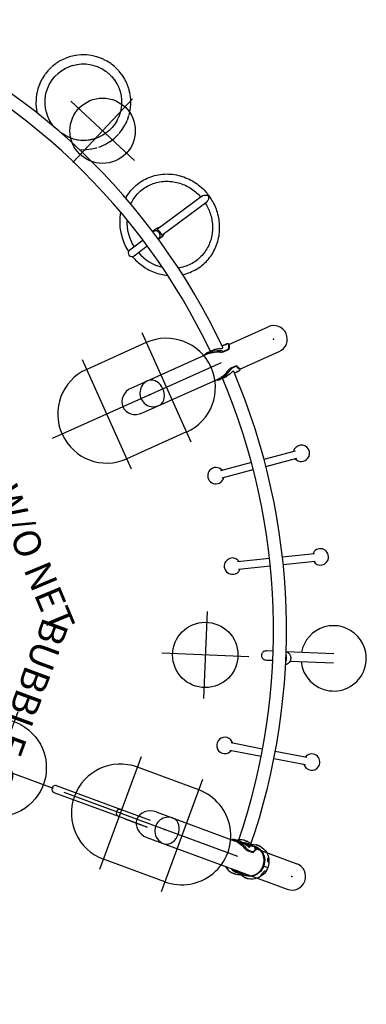
# Model space of a CAD drawing. Extents: x -376 to 214, y -216 to 264.
# Drawn here: x 114 to 177, y -216 to -36 of the extents above; entities that cross this region are included whole.
import ezdxf
from ezdxf.enums import TextEntityAlignment as Align

# ---------------------------------------------------------------- set-up
doc = ezdxf.new("R2010")
doc.units = 0
doc.header["$MEASUREMENT"] = 0
doc.linetypes.add('CENTER', pattern=[0.6, 0.375, -0.075, 0.075, -0.075])
doc.layers.get('0').update_dxf_attribs({"color": 5, "linetype": 'CONTINUOUS'})
doc.layers.add('Ft', color=1, linetype='CONTINUOUS', plot=False)
doc.layers.add('Node', color=7, linetype='CONTINUOUS', plot=False)
for name, color, linetype in [('PARTNO', 7, 'CONTINUOUS'), ('PHASE-1', 6, 'CONTINUOUS'), ('TXT', 7, 'CENTER')]:
    doc.layers.add(name, color=color, linetype=linetype)
doc.styles.add('ROMANS', font='ROMANS.SHX', dxfattribs={"height": 5})
doc.styles.add('SIMPLEX', font='simplex.shx')

# ---------------------------------------------------------------- blocks, each defined once
blk = doc.blocks.new('27466s002')
for p, q in [((125.51, 122.53), (125.35, 130.42)), ((130.91, 103.02), (130.35, 130.52)), ((106.53, 125.03), (107.61, 119.23)), ((108.91, 119.47), (107.83, 125.27)), ((91.14, 115.75), (88.56, 123.25)), ((86.98, 122.71), (89.84, 114.4)), ((125.29, 122.04), (125.29, 121.87)), ((125.29, 122.04), (125.29, 121.87)), ((125.3, 121.46), (125.31, 121.3)), ((125.3, 121.46), (125.31, 121.3)), ((125.65, 122.54), (125.44, 122.53)), ((125.65, 122.54), (125.44, 122.53)), ((125.65, 122.54), (125.67, 122.53)), ((125.65, 122.54), (125.67, 122.53)), ((126.29, 121.45), (126.28, 121.93)), ((126.4, 121.08), (126.37, 122)), ((125.35, 119.65), (125.37, 118.79)), ((125.39, 118.39), (125.39, 118.21)), ((125.39, 118.39), (125.39, 118.21)), ((125.56, 117.73), (125.62, 117.73)), ((125.56, 117.73), (125.62, 117.73)), ((125.91, 102.92), (125.59, 118.4)), ((108.04, 116.9), (109.12, 111.1)), ((110.43, 111.35), (109.35, 117.14)), ((71.21, 112.66), (73.93, 107.42)), ((75.11, 108.04), (72.39, 113.27)), ((90.62, 112.15), (91.01, 111.02)), ((92.58, 111.57), (92.19, 112.7)), ((75.03, 105.32), (77.74, 100.09)), ((78.92, 100.7), (76.2, 105.93)), ((59.51, 98.49), (56.04, 103.25)), ((54.96, 102.47), (58.44, 97.71)), ((64.38, 91.81), (60.91, 96.57)), ((59.84, 95.79), (63.31, 91.03)), ((44.64, 87.56), (39, 93.08)), ((41.14, 83.99), (35.5, 89.51)), ((44.53, 87.44), (44.54, 87.46)), ((44.69, 87.62), (44.54, 87.46)), ((45.27, 87.26), (45.15, 87.38)), ((45.68, 86.86), (45.56, 86.98)), ((44.44, 86.57), (45.09, 85.92)), ((44.56, 86.59), (44.9, 86.25)), ((47.46, 85.1), (46.87, 85.68)), ((41.24, 84.09), (41.09, 83.94)), ((41.24, 84.09), (41.26, 84.1)), ((41.33, 83.48), (41.45, 83.36)), ((42.46, 83.76), (42.11, 84.1)), ((42.79, 83.57), (42.13, 84.21)), ((58.66, 73.84), (47.6, 84.67)), ((47.87, 84.69), (47.75, 84.81)), ((48.07, 84.2), (48.1, 84.23)), ((41.75, 83.08), (41.86, 82.97)), ((43.05, 81.82), (43.66, 81.23)), ((43.96, 80.94), (44.08, 80.82)), ((55.16, 70.26), (44.09, 81.1)), ((44.54, 80.6), (44.57, 80.63)), ((26.96, 65.23), (18.23, 70.66)), ((17.53, 69.54), (26.26, 64.1)), ((27.8, 64.96), (27.11, 65.4)), ((26.17, 63.89), (26.87, 63.46)), ((26.78, 63.7), (26.75, 63.65)), ((26.75, 63.65), (26.87, 63.57)), ((27.58, 64.99), (27.55, 64.94)), ((27.7, 64.91), (27.58, 64.99)), ((32.38, 61.85), (29.79, 63.46)), ((29.09, 62.34), (31.68, 60.73)), ((5.84, 50.78), (5.04, 50.36)), ((6.74, 51.14), (5.9, 50.81)), ((7.68, 51.4), (6.81, 51.17)), ((8.64, 51.55), (7.75, 51.42)), ((9.61, 51.6), (8.71, 51.56)), ((10.58, 51.53), (9.68, 51.59)), ((11.54, 51.36), (10.65, 51.52)), ((12.47, 51.08), (11.61, 51.34)), ((12.67, 51.01), (12.57, 51.04)), ((12.74, 50.99), (12.67, 51.01)), ((13.58, 50.62), (12.76, 50.98)), ((13.64, 50.58), (13.56, 50.62)), ((3.45, 49.14), (2.83, 48.47)), ((4.18, 49.77), (3.5, 49.18)), ((4.98, 50.32), (4.24, 49.82)), ((5.2, 48.45), (5.88, 48.91)), ((5.84, 48.9), (6.57, 49.28)), ((6.54, 49.27), (7.3, 49.57)), ((7.27, 49.56), (8.06, 49.78)), ((8.02, 49.77), (8.83, 49.89)), ((8.8, 49.89), (9.62, 49.93)), ((9.54, 49.93), (9.55, 49.93)), ((9.59, 49.93), (10.41, 49.87)), ((10.37, 49.88), (11.18, 49.73)), ((11.15, 49.74), (11.93, 49.5)), ((11.9, 49.52), (12.65, 49.19)), ((12.62, 49.21), (13.33, 48.8)), ((13.3, 48.82), (13.96, 48.34)), ((14.42, 50.11), (13.65, 50.58)), ((14.48, 50.06), (14.41, 50.11)), ((15.19, 49.5), (14.48, 50.06)), ((15.25, 49.46), (15.21, 49.49)), ((15.66, 49.05), (15.25, 49.46)), ((15.76, 48.95), (15.71, 49)), ((15.9, 48.82), (15.78, 48.93)), ((2.22, 47.64), (1.76, 46.86)), ((2.79, 48.42), (2.25, 47.7)), ((3.61, 46.72), (4.1, 47.38)), ((4.08, 47.36), (4.63, 47.96)), ((4.61, 47.94), (5.23, 48.47)), ((13.94, 48.36), (14.55, 47.81)), ((14.51, 47.84), (14.52, 47.83)), ((14.51, 47.84), (14.57, 47.79)), ((14.52, 47.83), (15.07, 47.21)), ((14.87, 47.44), (15.17, 47.08)), ((15.02, 47.28), (15.05, 47.24)), ((15.05, 47.24), (15.53, 46.56)), ((15.21, 47.01), (15.62, 46.39)), ((15.94, 48.77), (15.93, 48.78)), ((16.15, 48.52), (15.94, 48.77)), ((16.4, 48.22), (16.37, 48.26)), ((16.93, 47.48), (16.4, 48.22)), ((16.51, 48.07), (16.5, 48.09)), ((16.6, 47.95), (16.56, 48.01)), ((16.96, 47.42), (16.96, 47.43)), ((17.4, 46.62), (16.96, 47.42)), ((1.34, 45.9), (1.08, 45.04)), ((1.73, 46.79), (1.37, 45.97)), ((2.68, 44.57), (2.92, 45.35)), ((2.91, 45.32), (3.24, 46.07)), ((3.22, 46.04), (3.63, 46.75)), ((15.48, 46.67), (15.51, 46.59)), ((15.51, 46.59), (15.91, 45.87)), ((15.6, 46.42), (15.97, 45.69)), ((15.87, 46), (15.89, 45.91)), ((15.9, 45.91), (16.2, 45.15)), ((15.96, 45.72), (16.24, 44.95)), ((16.17, 45.28), (16.19, 45.21)), ((17.77, 45.72), (17.43, 46.56)), ((17.88, 45.34), (17.8, 45.64)), ((0.88, 44.02), (0.81, 43.12)), ((1.06, 44.97), (0.89, 44.09)), ((2.48, 43.01), (2.54, 43.83)), ((2.53, 43.8), (2.69, 44.6)), ((16.19, 45.19), (16.39, 44.42)), ((16.23, 44.99), (16.41, 44.28)), ((16.39, 44.46), (16.48, 43.67)), ((16.48, 43.71), (16.48, 42.89)), ((0.81, 43.05), (0.84, 42.15)), ((0.85, 42.08), (0.98, 41.18)), ((2.51, 42.22), (2.48, 43.05)), ((2.62, 41.45), (2.51, 42.26)), ((16.4, 42.1), (16.27, 41.25)), ((16.48, 42.92), (16.4, 42.09)), ((0.99, 41.11), (1.22, 40.24)), ((1.24, 40.18), (1.57, 39.34)), ((2.83, 40.69), (2.62, 41.48)), ((3.12, 39.96), (2.82, 40.73)), ((3.48, 39.26), (3.1, 39.99)), ((16.27, 41.26), (16.22, 40.99)), ((1.6, 39.27), (2.01, 38.47)), ((2.05, 38.41), (2.55, 37.66)), ((3.92, 38.61), (3.47, 39.29)), ((4.43, 38.02), (3.9, 38.64)), ((5.01, 37.48), (4.41, 38.04)), ((14.89, 38.34), (14.32, 37.75)), ((15.36, 38.97), (14.87, 38.32)), ((15.73, 39.59), (15.34, 38.95)), ((2.59, 37.61), (3.18, 36.92)), ((3.23, 36.87), (3.88, 36.25)), ((3.94, 36.21), (4.66, 35.66)), ((5.64, 37.01), (4.98, 37.51)), ((6.32, 36.62), (5.61, 37.03)), ((7.04, 36.3), (6.29, 36.64)), ((7.79, 36.07), (7.01, 36.31)), ((11.67, 36.19), (10.87, 35.98)), ((12.4, 36.47), (11.63, 36.18)), ((13.1, 36.83), (12.37, 36.46)), ((13.75, 37.27), (13.07, 36.82)), ((14.35, 37.77), (13.72, 37.25)), ((4.72, 35.63), (5.49, 35.17)), ((5.55, 35.14), (6.38, 34.77)), ((6.44, 34.74), (7.3, 34.47)), ((7.37, 34.45), (8.26, 34.27)), ((8.56, 35.92), (7.75, 36.08)), ((9.34, 35.85), (8.52, 35.92)), ((10.13, 35.88), (9.31, 35.86)), ((10.91, 35.99), (10.09, 35.88)), ((11.19, 34.34), (11.28, 34.37)), ((11.23, 34.35), (12.1, 34.58)), ((12.17, 34.6), (13.01, 34.92)), ((13.08, 34.94), (13.88, 35.36)), ((13.94, 35.39), (14.47, 35.74)), ((8.33, 34.26), (9.22, 34.19)), ((9.29, 34.19), (10.19, 34.21)), ((10.23, 34.21), (10.39, 34.25)), ((10.26, 34.21), (11.16, 34.34))]:
    blk.add_line(p, q)
at = {"flags": 128}
for points in [[(125.45, 122.53), (125.43, 122.53), (125.4, 122.51), (125.37, 122.47), (125.34, 122.4), (125.31, 122.31), (125.29, 122.2), (125.29, 122.04)], [(125.45, 122.53), (125.43, 122.53), (125.4, 122.51), (125.37, 122.47), (125.34, 122.4), (125.31, 122.31), (125.29, 122.2), (125.29, 122.04)], [(125.31, 121.66), (125.31, 121.68), (125.3, 121.76), (125.29, 121.84), (125.29, 121.91), (125.3, 122.03), (125.31, 122.1), (125.32, 122.13), (125.33, 122.14), (125.34, 122.13), (125.34, 122.11), (125.34, 122.09), (125.34, 122), (125.33, 121.87), (125.31, 121.72), (125.31, 121.64), (125.3, 121.56), (125.3, 121.49), (125.3, 121.46)], [(125.35, 119.61), (125.35, 119.68), (125.36, 119.86), (125.39, 120.03), (125.42, 120.2), (125.47, 120.38), (125.52, 120.55), (125.59, 120.73), (125.64, 120.91), (125.68, 121.02), (125.7, 121.13), (125.7, 121.21), (125.69, 121.27), (125.66, 121.3), (125.62, 121.31)], [(126.28, 121.93), (126.27, 122.01), (126.25, 122.09), (126.22, 122.15), (126.17, 122.21), (126.09, 122.25)], [(126.37, 122), (126.36, 122.08), (126.35, 122.15), (126.31, 122.22), (126.26, 122.28), (126.19, 122.32)], [(125.39, 118.59), (125.39, 118.61), (125.38, 118.69), (125.38, 118.77), (125.37, 118.84), (125.38, 118.95), (125.4, 119.03), (125.4, 119.05), (125.41, 119.06), (125.42, 119.06), (125.42, 119.04), (125.43, 119.02), (125.42, 118.93), (125.41, 118.8), (125.4, 118.65), (125.39, 118.57), (125.39, 118.49), (125.39, 118.41), (125.39, 118.39)], [(125.56, 117.73), (125.56, 117.73), (125.52, 117.75), (125.49, 117.79), (125.46, 117.85), (125.43, 117.94), (125.4, 118.05), (125.39, 118.21), (125.39, 118.34), (125.4, 118.48), (125.42, 118.61), (125.44, 118.75), (125.47, 118.89), (125.5, 119.02), (125.52, 119.12), (125.54, 119.21)], [(125.76, 119.22), (125.74, 119.11), (125.7, 118.98), (125.67, 118.85), (125.64, 118.7), (125.61, 118.55), (125.59, 118.4), (125.59, 118.22), (125.6, 118.1), (125.6, 118.08)], [(92, 115.14), (92, 115.15), (91.95, 115.25), (91.89, 115.34), (91.81, 115.43), (91.74, 115.5), (91.65, 115.56), (91.56, 115.62), (91.47, 115.66), (91.37, 115.7), (91.27, 115.72), (91.16, 115.74), (91.06, 115.75), (90.96, 115.74), (90.87, 115.73), (90.8, 115.72), (90.73, 115.7), (90.65, 115.68), (90.54, 115.64), (90.5, 115.62), (90.43, 115.58), (90.36, 115.53), (90.29, 115.48), (90.22, 115.41), (90.15, 115.34), (90.09, 115.27), (90.03, 115.18), (89.99, 115.1), (89.95, 115), (89.92, 114.91), (89.9, 114.8), (89.89, 114.7), (89.89, 114.63)], [(90.38, 114.58), (90.44, 114.62), (90.59, 114.7), (90.68, 114.74), (90.79, 114.78), (90.86, 114.81), (90.94, 114.84), (91.04, 114.87), (91.13, 114.9), (91.26, 114.94), (91.39, 114.97), (91.54, 114.98)], [(91.01, 111.02), (91.01, 111.01), (91.08, 110.85), (91.19, 110.7), (91.31, 110.57), (91.46, 110.47), (91.6, 110.4), (91.76, 110.36), (91.9, 110.36), (92.05, 110.38), (92.1, 110.4)], [(92.1, 110.4), (92.22, 110.45), (92.33, 110.52), (92.42, 110.61), (92.5, 110.71), (92.56, 110.83), (92.61, 110.96), (92.64, 111.1), (92.64, 111.25), (92.62, 111.42), (92.58, 111.57)], [(44.33, 86.92), (44.31, 86.85), (44.31, 86.77), (44.36, 86.67), (44.44, 86.57)], [(44.45, 86.94), (44.43, 86.87), (44.43, 86.8), (44.47, 86.69), (44.56, 86.59)], [(45.15, 87.38), (45.06, 87.46), (44.98, 87.53), (44.9, 87.58), (44.83, 87.61), (44.77, 87.63), (44.72, 87.63), (44.69, 87.62), (44.68, 87.6)], [(45.08, 87.38), (45.05, 87.41), (45.07, 87.42), (45.12, 87.39), (45.16, 87.36), (45.21, 87.33), (45.25, 87.28), (45.3, 87.23), (45.41, 87.12), (45.41, 87.11)], [(45.56, 86.98), (45.53, 87.01), (45.42, 87.11), (45.3, 87.2), (45.24, 87.25), (45.18, 87.29), (45.14, 87.32), (45.1, 87.36), (45.08, 87.38)], [(45.46, 86.65), (45.46, 86.65), (45.44, 86.61), (45.44, 86.56), (45.47, 86.51), (45.54, 86.46), (45.62, 86.41), (45.72, 86.36), (45.85, 86.3), (46, 86.23), (46.17, 86.15), (46.36, 86.05), (46.54, 85.94), (46.72, 85.81), (46.86, 85.69), (46.88, 85.67)], [(47.83, 84.44), (47.73, 84.55), (47.64, 84.64), (47.53, 84.72), (47.42, 84.8), (47.3, 84.87), (47.18, 84.94), (47.06, 85.01), (46.97, 85.06), (46.88, 85.11)], [(47.03, 85.27), (47.13, 85.21), (47.24, 85.14), (47.36, 85.07), (47.49, 84.99), (47.61, 84.9), (47.73, 84.81), (47.87, 84.69), (47.95, 84.61), (48.01, 84.52), (48.06, 84.44), (48.1, 84.37), (48.11, 84.31), (48.11, 84.26), (48.1, 84.23), (48.1, 84.23)], [(47.26, 85.22), (47.23, 85.25), (47.25, 85.26), (47.3, 85.23), (47.34, 85.2), (47.39, 85.16), (47.44, 85.12), (47.49, 85.07), (47.59, 84.96), (47.59, 84.95)], [(47.75, 84.81), (47.71, 84.84), (47.6, 84.94), (47.48, 85.04), (47.42, 85.08), (47.37, 85.13), (47.32, 85.16), (47.28, 85.19), (47.26, 85.22)], [(41.11, 83.95), (41.09, 83.93), (41.08, 83.9), (41.09, 83.84), (41.11, 83.77), (41.16, 83.69), (41.22, 83.6), (41.33, 83.48)], [(41.61, 83.23), (41.59, 83.24), (41.53, 83.29), (41.48, 83.34), (41.42, 83.39), (41.35, 83.48), (41.3, 83.55), (41.29, 83.57), (41.29, 83.58), (41.3, 83.58), (41.32, 83.57), (41.34, 83.56), (41.4, 83.49), (41.48, 83.39), (41.57, 83.27), (41.62, 83.21), (41.68, 83.15), (41.73, 83.1), (41.75, 83.08)], [(42.11, 84.1), (42.05, 84.15), (41.98, 84.19), (41.91, 84.21), (41.84, 84.22), (41.76, 84.2)], [(42.13, 84.21), (42.07, 84.26), (42, 84.3), (41.93, 84.33), (41.86, 84.34), (41.78, 84.31)], [(43.08, 81.8), (43.02, 81.85), (42.91, 81.98), (42.81, 82.12), (42.72, 82.26), (42.63, 82.42), (42.54, 82.59), (42.46, 82.76), (42.38, 82.92), (42.32, 83.03), (42.26, 83.12), (42.21, 83.18), (42.15, 83.21), (42.11, 83.21), (42.08, 83.19)], [(47.66, 84.62), (47.71, 84.56)], [(44.54, 80.6), (44.54, 80.59), (44.5, 80.58), (44.45, 80.59), (44.38, 80.61), (44.3, 80.65), (44.2, 80.72), (44.08, 80.82), (43.99, 80.92), (43.9, 81.02), (43.82, 81.13), (43.74, 81.24), (43.67, 81.36), (43.6, 81.48), (43.54, 81.56), (43.49, 81.64)], [(43.82, 81.09), (43.8, 81.11), (43.74, 81.16), (43.68, 81.21), (43.63, 81.26), (43.56, 81.34), (43.51, 81.41), (43.5, 81.43), (43.5, 81.45), (43.51, 81.45), (43.53, 81.44), (43.54, 81.42), (43.6, 81.36), (43.68, 81.26), (43.78, 81.14), (43.83, 81.08), (43.89, 81.02), (43.94, 80.96), (43.96, 80.94)], [(43.64, 81.8), (43.7, 81.7), (43.77, 81.59), (43.84, 81.47), (43.92, 81.34), (44, 81.22), (44.1, 81.09), (44.22, 80.97), (44.3, 80.89), (44.33, 80.87)], [(32.32, 71.41), (32.24, 71.53), (32.06, 71.79), (31.86, 72.04), (31.65, 72.29), (31.44, 72.53), (31.21, 72.76), (30.98, 72.98), (30.74, 73.2), (30.49, 73.4), (30.23, 73.6), (29.97, 73.78), (29.69, 73.96), (29.41, 74.13), (29.13, 74.28), (28.83, 74.42), (28.54, 74.56), (28.23, 74.68), (27.92, 74.79), (27.61, 74.89), (27.29, 74.98), (26.97, 75.05), (26.64, 75.11), (26.31, 75.16), (25.98, 75.2), (25.64, 75.23), (25.31, 75.24), (24.97, 75.24), (24.63, 75.22), (24.29, 75.2), (23.95, 75.16), (23.61, 75.1), (23.27, 75.04), (22.93, 74.96), (22.59, 74.87), (22.26, 74.76), (21.93, 74.64), (21.6, 74.51), (21.31, 74.38), (21.02, 74.25), (20.73, 74.1), (20.45, 73.94), (20.18, 73.77), (19.91, 73.6), (19.65, 73.41), (19.39, 73.22), (19.14, 73.01), (18.9, 72.8), (18.66, 72.59), (18.43, 72.36), (18.21, 72.13), (18, 71.9), (17.8, 71.66), (17.61, 71.42), (17.44, 71.19), (17.32, 71.02), (17.21, 70.85), (17.05, 70.61)], [(18.55, 70.46), (18.56, 70.48), (18.7, 70.66), (18.85, 70.85), (19.02, 71.05), (19.2, 71.24), (19.38, 71.44), (19.58, 71.63), (19.79, 71.82), (20, 72), (20.22, 72.18), (20.45, 72.36), (20.69, 72.52), (20.94, 72.68), (21.19, 72.83), (21.44, 72.97), (21.7, 73.11), (21.97, 73.23), (22.24, 73.34), (22.52, 73.45), (22.8, 73.54), (23.08, 73.63), (23.37, 73.7), (23.65, 73.76), (23.95, 73.82), (24.24, 73.86), (24.53, 73.89), (24.83, 73.91), (25.12, 73.91), (25.42, 73.91), (25.71, 73.89), (26, 73.86), (26.3, 73.82), (26.59, 73.77), (26.88, 73.71), (27.16, 73.64), (27.45, 73.55), (27.72, 73.45), (28, 73.34), (28.27, 73.22), (28.54, 73.09), (28.8, 72.95), (29.05, 72.8), (29.3, 72.63), (29.54, 72.46), (29.78, 72.27), (30.01, 72.07), (30.23, 71.87), (30.44, 71.65), (30.64, 71.43), (30.84, 71.19), (31.02, 70.95), (31.2, 70.7), (31.37, 70.44), (31.48, 70.25)], [(17.53, 69.53), (17.48, 69.57), (17.42, 69.62), (17.31, 69.75), (17.25, 69.85), (17.2, 69.96), (17.15, 70.1), (17.13, 70.25), (17.13, 70.38), (17.15, 70.48), (17.17, 70.54), (17.22, 70.59), (17.3, 70.65), (17.41, 70.7), (17.53, 70.74), (17.68, 70.77), (17.85, 70.77), (17.95, 70.76), (18.04, 70.74), (18.12, 70.71), (18.2, 70.68), (18.23, 70.66)], [(23.07, 56.57), (22.87, 56.59), (22.52, 56.65), (22.18, 56.73), (21.84, 56.82), (21.51, 56.92), (21.18, 57.03), (20.85, 57.16), (20.53, 57.3), (20.22, 57.46), (19.91, 57.63), (19.61, 57.81), (19.31, 58.01), (19.02, 58.21), (18.74, 58.43), (18.47, 58.67), (18.21, 58.91), (17.96, 59.16), (17.72, 59.43), (17.49, 59.71), (17.27, 59.99), (17.06, 60.29), (16.87, 60.6), (16.69, 60.91), (16.51, 61.23), (16.36, 61.57), (16.21, 61.9), (16.08, 62.25), (15.96, 62.6), (15.86, 62.96), (15.77, 63.32), (15.7, 63.69), (15.64, 64.06), (15.6, 64.4), (15.57, 64.74), (15.55, 65.09), (15.55, 65.43), (15.55, 65.77), (15.57, 66.11), (15.61, 66.45), (15.65, 66.79), (15.71, 67.13), (15.77, 67.47), (15.85, 67.8), (15.94, 68.13), (16.04, 68.45), (16.16, 68.78), (16.28, 69.09), (16.41, 69.39), (16.54, 69.69), (16.68, 69.94), (16.68, 69.96)], [(23.76, 57.83), (23.65, 57.83), (23.36, 57.86), (23.07, 57.9), (22.78, 57.95), (22.49, 58.02), (22.2, 58.09), (21.92, 58.18), (21.64, 58.27), (21.37, 58.38), (21.09, 58.5), (20.83, 58.63), (20.57, 58.78), (20.31, 58.93), (20.06, 59.1), (19.82, 59.27), (19.59, 59.46), (19.36, 59.65), (19.14, 59.86), (18.92, 60.07), (18.72, 60.3), (18.53, 60.53), (18.34, 60.78), (18.16, 61.03), (18, 61.29), (17.84, 61.55), (17.7, 61.83), (17.56, 62.11), (17.44, 62.4), (17.33, 62.69), (17.23, 62.99), (17.14, 63.3), (17.06, 63.61), (17, 63.93), (16.95, 64.25), (16.91, 64.54), (16.89, 64.83), (16.87, 65.13), (16.87, 65.42), (16.88, 65.72), (16.89, 66.01), (16.92, 66.31), (16.96, 66.6), (17.01, 66.89), (17.07, 67.18), (17.13, 67.47), (17.21, 67.76), (17.3, 68.04), (17.4, 68.32), (17.5, 68.59), (17.62, 68.86), (17.74, 69.11), (17.85, 69.33), (17.85, 69.33)], [(32.6, 61.62), (32.68, 61.76), (32.79, 61.98), (32.91, 62.22), (33.02, 62.47), (33.13, 62.74), (33.23, 63.01), (33.33, 63.29), (33.42, 63.58), (33.5, 63.88), (33.58, 64.18), (33.64, 64.48), (33.7, 64.79), (33.74, 65.1), (33.78, 65.42), (33.8, 65.74), (33.82, 66.06), (33.82, 66.37), (33.82, 66.7), (33.8, 67.02), (33.77, 67.34), (33.73, 67.65), (33.68, 67.97), (33.62, 68.29), (33.55, 68.6), (33.47, 68.91), (33.46, 68.94)], [(26.78, 64.99), (26.85, 65.05), (26.91, 65.11), (26.95, 65.15), (26.98, 65.19), (26.98, 65.21), (26.97, 65.22), (26.96, 65.23)], [(26.26, 64.1), (26.27, 64.1), (26.29, 64.09), (26.31, 64.11), (26.32, 64.14), (26.34, 64.2), (26.37, 64.27), (26.4, 64.36), (26.44, 64.46), (26.47, 64.54), (26.52, 64.63), (26.56, 64.7), (26.61, 64.78), (26.67, 64.86), (26.73, 64.93), (26.78, 64.99)], [(27.65, 65), (27.59, 65.01), (27.49, 65.02), (27.4, 65.02), (27.3, 65), (27.21, 64.97), (27.12, 64.94), (27.04, 64.89), (26.96, 64.84), (26.89, 64.79), (26.84, 64.73), (26.8, 64.69), (26.75, 64.63), (26.73, 64.59), (26.68, 64.5), (26.66, 64.46), (26.63, 64.39), (26.61, 64.32), (26.6, 64.24), (26.59, 64.15), (26.59, 64.07), (26.6, 63.98), (26.61, 63.89), (26.64, 63.8), (26.68, 63.72), (26.73, 63.64), (26.75, 63.61)], [(26.78, 63.7), (26.78, 63.7), (26.79, 63.7), (26.8, 63.69), (26.81, 63.67), (26.83, 63.64), (26.85, 63.6), (26.88, 63.56), (26.9, 63.52), (26.92, 63.5), (26.92, 63.48), (26.92, 63.48), (26.91, 63.48)], [(27.64, 64.95), (27.65, 64.95), (27.7, 64.95), (27.74, 64.94), (27.78, 64.92), (27.8, 64.92), (27.8, 64.91), (27.81, 64.91), (27.8, 64.9), (27.78, 64.9), (27.75, 64.91), (27.71, 64.91), (27.67, 64.91), (27.62, 64.92), (27.58, 64.92), (27.56, 64.93), (27.55, 64.93)], [(27.55, 64.93), (27.55, 64.94), (27.55, 64.94)], [(9.26, 34.19), (9.38, 34.19), (9.49, 34.22)]]:
    blk.add_lwpolyline(points, dxfattribs=at)
for centre, radius, start, end in [((127.85, 130.47), 2.5, 1.1641, 181.1641), ((87.78, 122.95), 6, 90.5521, 281.0145), ((87.78, 122.95), 6, 296.9929, 90.5672), ((106.99, 126.16), 1.5, 82.37, 254.3089), ((106.99, 126.16), 1.5, 306.7911, 82.3889), ((130.5, 0), 121.41, 92.3046, 134.4651), ((125.25, 121.47), 1.04, 327.7074, 358.865), ((125.34, 121.1), 1.06, 328.1229, 358.7175), ((130.5, 0), 119.03, 92.4691, 134.3005), ((126, 118.31), 0.413, 183.1636, 191.3608), ((126, 118.31), 0.413, 183.1636, 191.3608), ((71.33, 113.88), 1.5, 102.9863, 271.2187), ((71.33, 113.88), 1.5, 323.6702, 103.0517), ((109.96, 110.21), 1.5, 126.7575, 242.1058), ((109.96, 110.21), 1.5, 242.0675, 62.0675), ((110.02, 110.34), 1.37, 61.5948, 75.0175), ((127.67, 106.16), 1.84, 122.6464, 173.0215), ((128.36, 105.13), 3.09, 59.2002, 123.1279), ((129.01, 106.19), 1.84, 9.3066, 59.6817), ((54.89, 103.7), 1.5, 73.7721, 279.8458), ((54.9, 103.7), 1.5, 332.27, 73.8681), ((128.34, 106.29), 2.5, 182.2496, 294.3299), ((128.34, 106.29), 2.5, 294.3299, 0.0785), ((78.81, 99.48), 1.5, 143.6777, 91.1709), ((37.25, 91.3), 2.5, 45.6056, 225.6056), ((64.45, 90.59), 1.5, 152.2664, 249.1334), ((64.45, 90.59), 1.5, 249.0785, 69.0785), ((64.46, 90.65), 1.44, 68.5486, 100.5563), ((45.58, 87.01), 1.02, 227.6767, 259.2902), ((45.79, 86.69), 1.04, 227.8287, 258.8702), ((130.5, 0), 121.41, 136.7461, 178.8595), ((41.71, 83.05), 1.04, 12.1489, 43.3065), ((42.02, 82.85), 1.06, 12.5644, 43.159), ((130.5, 0), 119.03, 136.9107, 178.6949), ((44.45, 81.32), 0.413, 227.6051, 235.8024), ((55.37, 73.56), 3.09, 103.6417, 167.5694), ((55.09, 74.78), 1.84, 53.7481, 104.1232), ((54.53, 74.38), 2.5, 338.7714, 44.52), ((54.15, 73.81), 1.84, 167.0879, 217.463), ((54.53, 74.38), 2.5, 226.6911, 338.7714), ((24.86, 65.76), 9.19, 148.1699, 152.8437), ((24, 66.35), 8.5, 332.2486, 7.4033), ((26.68, 64.76), 0.762, 76.744, 102.1295), ((26.69, 64.73), 0.787, 58.1294, 77.8283), ((26.54, 64.56), 0.743, 193.9027, 216.9128), ((26.59, 64.56), 0.787, 218.5801, 238.0768), ((27.28, 64.13), 0.786, 217.9305, 242.6437), ((27.39, 64.06), 0.787, 218.5812, 237.1785), ((27.15, 63.79), 0.383, 206.6302, 232.3781), ((27.39, 64.3), 0.786, 53.5723, 78.1138), ((27.49, 64.23), 0.787, 59.0275, 77.8272), ((32.03, 61.29), 0.663, 238.1011, 58.1011), ((23.96, 66.25), 9.8, 280.8196, 324.9915), ((23.96, 66.25), 8.48, 288.7105, 323.9859)]:
    blk.add_arc(centre, radius, start, end)
for centre, major_axis, ratio, start_param, end_param in [((127.24, 122.89), (1.97, 0.05), 0.38345, 3.571612, 4.083342), ((127.24, 122.89), (1.77, 0.05), 0.38345, 3.623206, 4.071575), ((127.24, 122.89), (1.77, 0.05), 0.38345, 3.623206, 4.071575), ((127.38, 117.47), (0.11, -4.3), 0.457531, 3.770639, 4.28237), ((127.38, 117.47), (0.1, -3.87), 0.457531, 3.782407, 4.230776), ((128.41, 102.97), (0.06, -2.83), 0.882948, 4.712389, 6.283185), ((128.41, 102.97), (0.06, -2.83), 0.882948, 0, 1.570796), ((43.2, 86.55), (1.25, 1.26), 0.38345, 5.353203, 5.801572), ((43.2, 86.55), (1.39, 1.4), 0.38345, 5.341436, 5.853166), ((47.05, 82.73), (3.06, -3.03), 0.457531, 2.000816, 2.512546), ((47.05, 82.73), (2.75, -2.73), 0.457531, 2.052409, 2.500778), ((42.13, 85.45), (1.37, 1.42), 0.38345, 3.571612, 4.083342), ((42.13, 85.45), (1.23, 1.27), 0.38345, 3.623206, 4.071575), ((46.02, 81.68), (3.09, -2.99), 0.457531, 3.770639, 4.28237), ((46.02, 81.68), (2.78, -2.69), 0.457531, 3.782407, 4.230776), ((56.91, 72.05), (2.02, -1.98), 0.882948, 0, 1.570796), ((56.91, 72.05), (2.02, -1.98), 0.882948, 4.712389, 6.283185), ((12.43, 50.21), (0.287, 0.784), 0.871941, 0.065019, 0.161769), ((12.43, 50.21), (0.287, 0.784), 0.871941, 6.222912, 6.246794), ((7.04, 50.36), (-0.263, 0.792), 0.868421, 3.046328, 3.093139), ((7.89, 50.59), (-0.173, 0.817), 0.86839, 3.047527, 3.092357), ((9.63, 50.76), (0.013, 0.835), 0.868265, 3.04158, 3.093619), ((13.22, 49.86), (0.389, 0.739), 0.869623, 6.227677, 6.238826), ((15.86, 47.55), (0.675, 0.492), 0.867225, 6.240395, 6.359871), ((16.34, 46.81), (0.724, 0.415), 0.868232, 3.001462, 3.094186), ((16.66, 46.23), (0.754, 0.358), 0.86747, 3.079309, 3.090459), ((16.74, 46.02), (0.765, 0.334), 0.868926, 2.944952, 3.093658), ((16.99, 45.42), (0.792, 0.263), 0.869623, 3.062202, 3.086084), ((17.04, 45.2), (0.798, 0.247), 0.869251, 2.951124, 3.092827), ((9.28, 35.02), (0.025, 0.835), 0.868425, 3.093537, 3.143072), ((10.16, 35.04), (-0.068, 0.832), 0.868483, 3.092911, 3.144317), ((11.03, 35.16), (-0.161, 0.819), 0.868512, 3.092367, 3.140983)]:
    blk.add_ellipse(centre, major_axis=major_axis, ratio=ratio, start_param=start_param, end_param=end_param)
at = {"layer": 'Ft'}
for p, q in [((128.06, 119.9), (128.75, 85.91)), ((117.29, 108.68), (139.28, 109.13)), ((119.29, 108.72), (119.53, 96.72)), ((137.28, 109.09), (137.53, 97.09)), ((93.2, 108.36), (98.4, 93.23)), ((88.24, 98.19), (103.37, 103.39)), ((117.53, 96.68), (139.53, 97.13)), ((44.81, 83.9), (69.1, 60.11)), ((44.97, 68.34), (60.36, 84.06)), ((58.96, 82.63), (67.54, 74.24)), ((53.55, 59.95), (68.94, 75.67)), ((46.37, 69.77), (54.95, 61.38)), ((10.16, 40.66), (16.05, 55.54)), ((5.67, 51.04), (20.54, 45.16))]:
    blk.add_line(p, q, dxfattribs=at)
for centre in [(95.8, 100.79), (13.1, 48.1)]:
    blk.add_circle(centre, 6, dxfattribs=at)
for centre, start, end in [((128.29, 108.9), 1.1636, 181.1636), ((128.53, 96.91), 181.1636, 1.1636), ((52.67, 76.2), 45.6056, 225.6056), ((61.24, 67.81), 225.6056, 45.6056)]:
    blk.add_arc(centre, 9, start, end, dxfattribs=at)
at = {"layer": 'Node'}
for p in [(127.85, 130.47), (128.36, 105.51), (37.25, 91.3), (55.09, 73.83)]:
    blk.add_point(p, dxfattribs=at)
at = {"layer": 'TXT', "style": 'SIMPLEX'}
blk.add_text('VELOCITY 1 - W/O NET', height=5, rotation=44.0027, dxfattribs=at).set_placement((76.33, 50.07), align=Align.MIDDLE)
blk = doc.blocks.new('PARTNO')
at = {"layer": 'TXT', "style": 'ROMANS'}
blk.add_attdef('PARTNO', text='', height=5, dxfattribs=at).set_placement((0, 0), align=Align.CENTER)
blk = doc.blocks.new('274662012')
at = {"linetype": 'ByBlock'}
for p, q in [((-17.54, 3.17), (-17.54, 3.17)), ((-17.53, 3.17), (-17.54, 3.17)), ((-17.51, 3.18), (-17.51, 3.18)), ((-17.5, 3.18), (-17.51, 3.18)), ((-16.88, 2.52), (-17.09, 2.5)), ((-16.72, 2.5), (-16.91, 2.51)), ((-16.81, 3.18), (-16.82, 3.18)), ((-16.81, 3.18), (-16.81, 3.18)), ((-16.78, 3.17), (-16.78, 3.17)), ((-15.21, 2.5), (-15.03, 2.51)), ((-15.12, 3.17), (-15.12, 3.17)), ((-15.06, 2.52), (-14.85, 2.5)), ((-14.39, 3.18), (-14.4, 3.18)), ((-14.36, 3.17), (-14.36, 3.17)), ((-19.89, 0.75), (-20.07, 0.75)), ((-19.88, 0.76), (-19.89, 0.75)), ((-19.74, 1.21), (-19.76, 1.17)), ((-19.54, 1.81), (-19.54, 1.81)), ((4.14, 0.7), (3.03, 0.7)), ((8.71, 0.66), (3.04, 0.66)), ((4, 0.7), (4, 0.66)), ((4.14, 0.7), (4.14, 0.66)), ((4.37, 0.7), (4.37, 0.66)), ((6.24, 0.7), (4.37, 0.7)), ((5.37, 0.7), (5.37, 0.66)), ((6.24, 0.7), (6.24, 0.66)), ((6.39, 0.7), (6.39, 0.66)), ((7.39, 0.7), (6.39, 0.7)), ((7.39, 0.7), (7.39, 0.66)), ((21.42, 0.66), (8.73, 0.66)), ((-19.32, 0), (-20.24, 0)), ((-19.98, -1), (-19.95, -1)), ((-19.89, -1), (-19.95, -1)), ((-19.94, -1), (-19.94, -1)), ((-19.89, -1), (-19.89, -1.01)), ((-19.88, -1.03), (-19.87, -1.04)), ((-19.85, -1.11), (-19.87, -1.04)), ((-19.87, -1.04), (-19.87, -1.04)), ((-19.8, -1.24), (-19.8, -1.25)), ((-19.67, -1.64), (-19.67, -1.64)), ((8.71, -0.66), (3.04, -0.66)), ((21.42, -0.66), (8.73, -0.66)), ((-17.54, -3.18), (-17.53, -3.18)), ((-17.54, -3.18), (-17.54, -3.18)), ((-17.51, -3.18), (-17.5, -3.18)), ((-17.51, -3.18), (-17.51, -3.18)), ((-17.09, -2.5), (-16.88, -2.52)), ((-16.91, -2.51), (-16.72, -2.5)), ((-16.82, -3.18), (-16.81, -3.18)), ((-16.81, -3.18), (-16.81, -3.18)), ((-16.78, -3.18), (-16.78, -3.18)), ((-15.03, -2.51), (-15.21, -2.5)), ((-15.12, -3.18), (-15.12, -3.18)), ((-14.85, -2.5), (-15.06, -2.52)), ((-14.4, -3.18), (-14.39, -3.18))]:
    blk.add_line(p, q, dxfattribs=at)
for points in [[(-20.24, 0), (-20.22, 0.42), (-20.14, 0.83), (-20.01, 1.23), (-19.83, 1.6), (-19.6, 1.95), (-19.34, 2.26), (-19.04, 2.54), (-18.71, 2.77), (-18.35, 2.95), (-17.98, 3.08), (-17.59, 3.17), (-17.54, 3.17)], [(-19.42, 0), (-19.4, 0.39), (-19.32, 0.77), (-19.2, 1.13), (-19.04, 1.48), (-18.83, 1.8), (-18.58, 2.08), (-18.3, 2.33), (-18, 2.53), (-17.67, 2.68)], [(-16.78, 2.73), (-16.92, 2.73), (-17.19, 2.7), (-17.46, 2.63), (-17.72, 2.54), (-17.97, 2.42), (-18.2, 2.26), (-18.42, 2.08), (-18.62, 1.88), (-18.8, 1.65), (-18.95, 1.41), (-19.08, 1.15), (-19.18, 0.87), (-19.26, 0.59), (-19.3, 0.29), (-19.32, 0)], [(-17.67, 2.68), (-17.32, 2.79), (-16.96, 2.84), (-16.6, 2.84), (-16.24, 2.79), (-15.9, 2.68), (-15.57, 2.53), (-15.52, 2.5)], [(-17.51, 3.18), (-17.52, 3.18), (-17.53, 3.17)], [(-16.81, 3.17), (-16.81, 3.17), (-16.81, 3.17), (-16.82, 3.16), (-16.82, 3.16), (-16.83, 3.16), (-16.84, 3.16), (-16.85, 3.16), (-16.86, 3.16), (-16.88, 3.16), (-16.89, 3.16), (-16.91, 3.16), (-16.93, 3.15), (-16.95, 3.15), (-16.97, 3.15), (-17, 3.15), (-17.02, 3.15), (-17.05, 3.15), (-17.07, 3.15), (-17.1, 3.15), (-17.13, 3.15), (-17.16, 3.16), (-17.18, 3.16), (-17.21, 3.16), (-17.24, 3.16), (-17.27, 3.16), (-17.3, 3.16), (-17.33, 3.17), (-17.36, 3.17), (-17.39, 3.17), (-17.41, 3.17), (-17.44, 3.17), (-17.46, 3.17), (-17.48, 3.18), (-17.5, 3.18)], [(-16.82, 3.18), (-16.84, 3.18), (-16.86, 3.17), (-16.88, 3.17), (-16.91, 3.17), (-16.93, 3.17), (-16.96, 3.17), (-16.99, 3.17), (-17.02, 3.16), (-17.05, 3.16), (-17.08, 3.16), (-17.11, 3.16), (-17.14, 3.16), (-17.16, 3.16)], [(-16.78, 3.17), (-16.79, 3.17), (-16.8, 3.18), (-16.81, 3.18)], [(-16.78, 3.17), (-16.4, 3.1), (-16.02, 2.97), (-15.65, 2.79), (-15.31, 2.56), (-15.24, 2.5)], [(-15.76, 2.5), (-15.84, 2.54), (-16.1, 2.63), (-16.37, 2.7), (-16.64, 2.73), (-16.78, 2.73)], [(-15.12, 3.17), (-15.48, 3.1), (-15.86, 2.98), (-15.94, 2.93)], [(-14.31, 2.68), (-14.65, 2.79), (-15, 2.84), (-15.35, 2.84), (-15.66, 2.79)], [(-15.52, 2.7), (-15.31, 2.73), (-15.17, 2.73)], [(-15.17, 2.73), (-15.04, 2.73), (-14.78, 2.7), (-14.51, 2.63), (-14.26, 2.54), (-14.18, 2.5)], [(-15.08, 3.18), (-15.09, 3.18), (-15.1, 3.18), (-15.11, 3.17), (-15.12, 3.17)], [(-14.4, 3.18), (-14.42, 3.18), (-14.44, 3.17), (-14.47, 3.17), (-14.5, 3.17), (-14.53, 3.17), (-14.57, 3.17), (-14.6, 3.16), (-14.64, 3.16), (-14.68, 3.16), (-14.71, 3.16), (-14.75, 3.16), (-14.79, 3.15), (-14.82, 3.15), (-14.85, 3.15), (-14.89, 3.15), (-14.92, 3.15), (-14.94, 3.15), (-14.97, 3.15), (-14.99, 3.15), (-15.01, 3.16), (-15.03, 3.16), (-15.05, 3.16), (-15.06, 3.16), (-15.07, 3.16), (-15.08, 3.16), (-15.09, 3.16), (-15.09, 3.16), (-15.09, 3.16)], [(-14.74, 3.16), (-14.77, 3.16), (-14.8, 3.16), (-14.84, 3.16), (-14.88, 3.16), (-14.91, 3.17), (-14.95, 3.17), (-14.98, 3.17), (-15.01, 3.17), (-15.04, 3.17), (-15.06, 3.18), (-15.08, 3.18)], [(-14.36, 3.17), (-14.37, 3.17), (-14.38, 3.18), (-14.39, 3.18)], [(-12.84, 2.5), (-12.88, 2.53), (-13.21, 2.76), (-13.56, 2.95), (-13.93, 3.08), (-14.31, 3.17), (-14.36, 3.17)], [(-13.95, 2.5), (-13.99, 2.53), (-14.31, 2.68)], [(-19.89, 0.75), (-19.89, 0.75), (-19.89, 0.75)], [(-19.87, 0.78), (-19.88, 0.77), (-19.88, 0.76)], [(-19.87, 0.78), (-19.84, 0.92), (-19.8, 1.05), (-19.76, 1.17)], [(-19.54, 1.81), (-19.54, 1.81), (-19.55, 1.79), (-19.55, 1.77), (-19.55, 1.75), (-19.56, 1.73), (-19.56, 1.7), (-19.57, 1.67), (-19.58, 1.64), (-19.59, 1.61), (-19.61, 1.57), (-19.62, 1.53), (-19.63, 1.49), (-19.65, 1.45), (-19.67, 1.41), (-19.68, 1.36), (-19.7, 1.32), (-19.72, 1.27), (-19.74, 1.21)], [(21.99, 0), (21.94, 0.28), (21.78, 0.51), (21.55, 0.64), (21.42, 0.66)], [(-17.54, -3.18), (-17.92, -3.1), (-18.3, -2.97), (-18.67, -2.79), (-19.01, -2.56), (-19.32, -2.29), (-19.59, -1.97), (-19.82, -1.62), (-20, -1.24), (-20.14, -0.84), (-20.22, -0.42), (-20.24, 0)], [(-19.95, -1), (-19.95, -1), (-19.94, -1)], [(-19.94, -1), (-19.93, -1), (-19.93, -1), (-19.92, -1)], [(-19.9, -1), (-19.9, -1), (-19.89, -1)], [(-19.89, -1.01), (-19.88, -1.02), (-19.88, -1.03)], [(-19.8, -1.24), (-19.83, -1.17), (-19.85, -1.11)], [(-19.8, -1.25), (-19.78, -1.29), (-19.77, -1.32), (-19.76, -1.35), (-19.75, -1.38), (-19.74, -1.41), (-19.73, -1.44), (-19.72, -1.46), (-19.71, -1.49), (-19.7, -1.51), (-19.69, -1.54), (-19.69, -1.56), (-19.68, -1.58), (-19.68, -1.6), (-19.67, -1.61), (-19.67, -1.63)], [(-19.67, -1.63), (-19.67, -1.64), (-19.67, -1.64)], [(-17.32, -2.79), (-17.67, -2.68), (-18, -2.53), (-18.3, -2.33), (-18.58, -2.08), (-18.83, -1.8), (-19.04, -1.48), (-19.2, -1.14), (-19.32, -0.77), (-19.4, -0.39), (-19.42, 0)], [(-19.32, 0), (-19.3, -0.3), (-19.26, -0.59), (-19.18, -0.87), (-19.08, -1.15), (-18.95, -1.41), (-18.8, -1.66), (-18.62, -1.88), (-18.42, -2.09), (-18.2, -2.26), (-17.97, -2.42), (-17.72, -2.54), (-17.46, -2.64), (-17.19, -2.7), (-16.92, -2.73), (-16.78, -2.74)], [(21.42, -0.66), (21.55, -0.64), (21.78, -0.51), (21.94, -0.29), (21.99, 0)], [(-17.53, -3.18), (-17.52, -3.18), (-17.51, -3.18)], [(-17.5, -3.18), (-17.48, -3.18), (-17.46, -3.18), (-17.44, -3.17), (-17.41, -3.17), (-17.39, -3.17), (-17.36, -3.17), (-17.33, -3.17), (-17.3, -3.17), (-17.27, -3.16), (-17.24, -3.16), (-17.22, -3.16), (-17.19, -3.16), (-17.16, -3.16), (-17.13, -3.16), (-17.1, -3.16), (-17.07, -3.15), (-17.05, -3.15), (-17.02, -3.15), (-17, -3.15), (-16.97, -3.15), (-16.95, -3.16), (-16.93, -3.16), (-16.91, -3.16), (-16.89, -3.16), (-16.88, -3.16), (-16.86, -3.16), (-16.85, -3.16), (-16.84, -3.16), (-16.83, -3.16), (-16.82, -3.17), (-16.82, -3.17), (-16.81, -3.17), (-16.81, -3.17)], [(-15.52, -2.5), (-15.57, -2.53), (-15.9, -2.68), (-16.24, -2.79), (-16.6, -2.84), (-16.96, -2.84), (-17.32, -2.79)], [(-17.16, -3.16), (-17.13, -3.16), (-17.1, -3.16), (-17.08, -3.16), (-17.05, -3.16), (-17.02, -3.17), (-16.99, -3.17), (-16.96, -3.17), (-16.93, -3.17), (-16.91, -3.17), (-16.88, -3.17), (-16.86, -3.18), (-16.84, -3.18), (-16.82, -3.18)], [(-16.81, -3.18), (-16.8, -3.18), (-16.79, -3.18), (-16.78, -3.18)], [(-15.24, -2.5), (-15.28, -2.54), (-15.61, -2.77), (-15.97, -2.95), (-16.34, -3.09), (-16.73, -3.17), (-16.78, -3.18)], [(-16.78, -2.74), (-16.64, -2.73), (-16.37, -2.7), (-16.1, -2.64), (-15.84, -2.54), (-15.76, -2.5)], [(-15.94, -2.94), (-15.92, -2.95), (-15.55, -3.08), (-15.17, -3.17), (-15.12, -3.18)], [(-15.66, -2.79), (-15.35, -2.84), (-15, -2.84), (-14.65, -2.79)], [(-15.17, -2.74), (-15.31, -2.73), (-15.52, -2.71)], [(-14.18, -2.5), (-14.26, -2.54), (-14.51, -2.64), (-14.78, -2.7), (-15.04, -2.73), (-15.17, -2.74)], [(-15.12, -3.18), (-15.11, -3.18), (-15.1, -3.18), (-15.09, -3.18), (-15.08, -3.18)], [(-15.09, -3.17), (-15.09, -3.17), (-15.09, -3.17), (-15.08, -3.16), (-15.08, -3.16), (-15.07, -3.16), (-15.06, -3.16), (-15.04, -3.16), (-15.03, -3.16), (-15.01, -3.16), (-14.99, -3.16), (-14.97, -3.16), (-14.95, -3.15), (-14.92, -3.15), (-14.89, -3.15), (-14.87, -3.15), (-14.83, -3.15), (-14.8, -3.16), (-14.77, -3.16), (-14.74, -3.16), (-14.7, -3.16), (-14.67, -3.16), (-14.63, -3.16), (-14.6, -3.17), (-14.56, -3.17), (-14.53, -3.17), (-14.5, -3.17), (-14.47, -3.18), (-14.44, -3.18), (-14.42, -3.18), (-14.4, -3.18)], [(-15.08, -3.18), (-15.06, -3.18), (-15.04, -3.18), (-15.01, -3.18), (-14.98, -3.17), (-14.95, -3.17), (-14.92, -3.17), (-14.88, -3.17), (-14.85, -3.16), (-14.81, -3.16), (-14.78, -3.16), (-14.74, -3.16), (-14.74, -3.16)], [(-14.65, -2.79), (-14.31, -2.68), (-13.99, -2.53), (-13.95, -2.5)], [(-14.39, -3.18), (-14.38, -3.18), (-14.37, -3.18), (-14.36, -3.18)], [(-14.36, -3.18), (-14, -3.1), (-13.62, -2.98), (-13.26, -2.8), (-12.92, -2.57), (-12.85, -2.5)]]:
    blk.add_lwpolyline(points, dxfattribs=at)
blk.add_arc((8.73, 0), 0.656, 270, 90, dxfattribs=at)
at = {"layer": 'Ft'}
for p, q in [((32.7, 11), (32.7, -11)), ((21.7, 0), (43.7, 0))]:
    blk.add_line(p, q, dxfattribs=at)
blk.add_circle((32.7, 0), 9, dxfattribs=at)
at = {"layer": 'Node'}
blk.add_point((0, 0), dxfattribs=at)
at = {"layer": 'PARTNO'}
ref = blk.add_blockref('PARTNO', (42.2, -2.44), dxfattribs=dict(at, rotation=90))
ref.add_attrib('PARTNO', '466-201-2', dxfattribs={"height": 5, "rotation": 90, "style": 'SIMPLEX'}).set_placement((42.2, -2.44), align=Align.CENTER)
at = {"layer": 'TXT', "style": 'SIMPLEX'}
blk.add_text('BUBBLE CLIMBER', height=5, rotation=90, dxfattribs=at).set_placement((32.51, -1.07), align=Align.MIDDLE)

msp = doc.modelspace()

# ---------------------------------------------------------------- block references
at = {"layer": 'PHASE-1'}
for name, p, rotation in [('27466s002', (88.97, -26.32), 248.5727019143664), ('274662012', (140.3, -184.35), 159.7367626312915)]:
    msp.add_blockref(name, p, dxfattribs=dict(at, rotation=rotation))

doc.saveas('drawing.dxf')
